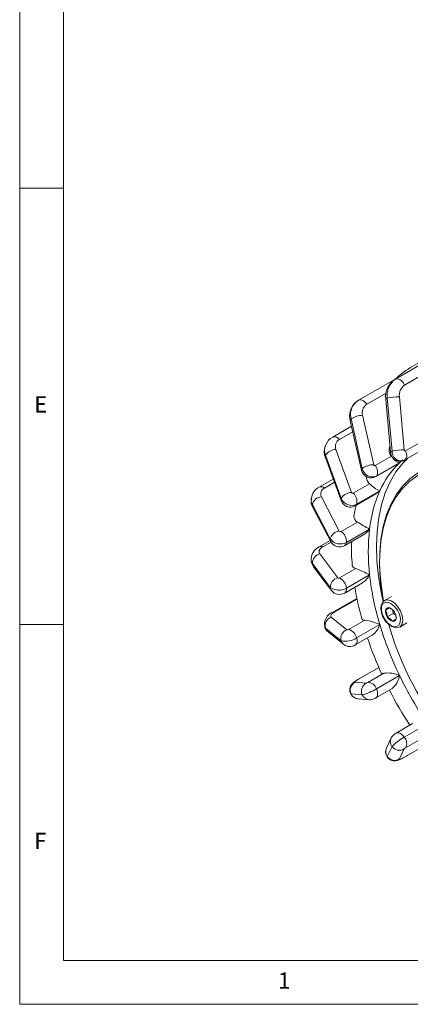
# Model space of a CAD drawing. Units: millimetres. Extents: x 5 to 415, y 5 to 292.
# Drawn here: x 5 to 50, y 5 to 118 of the extents above; entities that cross this region are included whole.
import ezdxf

# ---------------------------------------------------------------- set-up
doc = ezdxf.new("R2010")
doc.units = ezdxf.units.MM
doc.styles.add('SLDTEXTSTYLE0', font='TXT', dxfattribs={"width": 0.75})

msp = doc.modelspace()

# ---------------------------------------------------------------- linework, layer by layer
at = {"color": 7, "linetype": 'Continuous', "lineweight": 0}
for p, q in [((5, 292), (5, 5)), ((10, 287), (10, 10)), ((5, 98.5), (10, 98.5)), ((10, 48.5), (5, 48.5)), ((10, 10), (227.8, 10)), ((5, 5), (415, 5))]:
    msp.add_line(p, q, dxfattribs=at)
at = {"color": 7, "linetype": 'Continuous', "lineweight": 15}
for p, q in [((52.245, 79.072), (48.002, 76.622)), ((48.072, 76.653), (52.314, 79.102)), ((53.306, 78.379), (49.063, 75.929)), ((48.051, 76.651), (43.808, 74.201)), ((48.002, 76.622), (48.072, 76.653)), ((46.952, 75.012), (44.739, 73.735)), ((48.474, 74.604), (49.018, 68.523)), ((43.808, 74.201), (43.48, 73.963)), ((46.917, 74.342), (47.461, 68.261)), ((47.634, 68.363), (47.09, 74.443)), ((44.263, 72.474), (45.535, 66.814)), ((42.998, 71.227), (40.843, 69.984)), ((42.856, 71.855), (44.129, 66.196)), ((44.226, 66.396), (42.953, 72.055)), ((43.14, 70.596), (41.614, 69.716)), ((49.175, 68.409), (51.034, 69.483)), ((41.816, 62.968), (40.028, 67.894)), ((41.217, 68.568), (43.005, 63.642)), ((45.715, 66.714), (47.575, 67.788)), ((49.114, 67.37), (51.564, 68.785)), ((40.006, 67.629), (41.795, 62.702)), ((45.785, 65.449), (48.338, 66.922)), ((48.497, 67.025), (45.846, 65.494)), ((48.899, 67.278), (49.114, 67.37)), ((45.785, 65.449), (45.846, 65.494)), ((40.897, 65.173), (39.308, 64.256)), ((41.033, 64.8), (39.9, 64.146)), ((43.202, 63.565), (45.061, 64.638)), ((43.431, 62.101), (45.796, 63.466)), ((46.236, 63.808), (43.584, 62.277)), ((40.569, 58.314), (38.513, 62.244)), ((39.544, 63.152), (41.6, 59.221)), ((38.566, 61.932), (40.621, 58.001)), ((41.805, 59.176), (43.664, 60.25)), ((42.212, 57.554), (44.4, 58.817)), ((45.065, 59.439), (42.413, 57.909)), ((40.555, 58.128), (39.307, 57.408)), ((40.661, 57.951), (39.715, 57.405)), ((39.359, 56.594), (41.415, 53.854)), ((40.568, 52.749), (38.513, 55.489)), ((38.651, 55.131), (40.707, 52.392)), ((41.62, 53.847), (43.479, 54.921)), ((45.064, 54.217), (42.413, 52.686)), ((42.211, 52.118), (44.26, 53.301)), ((43.613, 51.508), (40.842, 49.908)), ((43.631, 51.43), (41.071, 49.952)), ((47.569, 51.72), (46.765, 51.256)), ((47.349, 50.417), (46.901, 50.159)), ((47.79, 49.787), (47.083, 49.378)), ((47.79, 49.787), (47.698, 50.181)), ((48.051, 49.569), (47.79, 49.787)), ((40.674, 49.343), (42.463, 47.907)), ((42.659, 47.942), (44.519, 49.015)), ((48.515, 48.224), (49.319, 48.689)), ((41.815, 46.655), (40.026, 48.09)), ((40.318, 47.652), (42.107, 46.217)), ((46.235, 48.497), (43.583, 46.966)), ((43.43, 46.165), (45.371, 47.286)), ((46.117, 43.6), (43.806, 42.266)), ((46.12, 43.592), (43.876, 42.296)), ((44.852, 41.861), (46.712, 42.935)), ((43.399, 41.891), (44.672, 41.784)), ((43.806, 42.266), (43.876, 42.296)), ((48.495, 42.669), (45.844, 41.138)), ((45.782, 40.099), (47.663, 41.184)), ((44.224, 40.445), (42.951, 40.552)), ((43.746, 39.998), (43.718, 40.001)), ((43.746, 39.998), (45.019, 39.892)), ((45.045, 39.89), (45.019, 39.892)), ((49.991, 37.151), (48.111, 36.066)), ((51.693, 37.13), (49.041, 35.599)), ((47.549, 35.509), (47.005, 34.353)), ((47.549, 35.509), (47.561, 35.533)), ((51.031, 35.452), (49.172, 34.379)), ((47.631, 34.543), (47.087, 33.387)), ((49.015, 34.262), (48.471, 33.106)), ((48.999, 33.271), (51.317, 34.609)), ((49.06, 33.316), (51.312, 34.616)), ((49.06, 33.316), (48.999, 33.271))]:
    msp.add_line(p, q, dxfattribs=at)
at = {"color": 7, "linetype": 'Continuous', "lineweight": 15, "flags": 128}
for points in [[(43.808, 74.201), (43.843, 74.219), (43.955, 74.247), (44.081, 74.24), (44.216, 74.198), (44.355, 74.124), (44.492, 74.019), (44.621, 73.887), (44.739, 73.735)], [(46.917, 74.342), (46.917, 74.345), (46.938, 74.376), (46.996, 74.409), (47.09, 74.443)], [(47.461, 68.261), (47.461, 68.264), (47.482, 68.295), (47.54, 68.329), (47.634, 68.363)], [(49.018, 68.523), (49.024, 68.492), (49.036, 68.464), (49.053, 68.438), (49.075, 68.418), (49.1, 68.405), (49.125, 68.399), (49.151, 68.4), (49.175, 68.409)], [(49.112, 67.37), (49.145, 67.391), (49.226, 67.475), (49.283, 67.587), (49.315, 67.725), (49.319, 67.882), (49.297, 68.053), (49.248, 68.231), (49.175, 68.409)], [(46.612, 51.159), (46.397, 52.169), (46.092, 54.006), (45.911, 55.796), (45.854, 57.525), (45.921, 59.183), (46.113, 60.755), (46.428, 62.232), (46.864, 63.602), (47.417, 64.856), (48.084, 65.985), (48.86, 66.98), (49.406, 67.539)], [(56.774, 66.531), (56.407, 66.593), (55.12, 66.714), (53.886, 66.673), (52.715, 66.471), (51.617, 66.11), (50.601, 65.591), (49.674, 64.92), (48.845, 64.102), (48.121, 63.143), (47.505, 62.051), (47.005, 60.835), (46.624, 59.505), (46.364, 58.071), (46.228, 56.545), (46.208, 55.445)], [(56.289, 66.955), (55.221, 67.044), (53.973, 67.003), (52.789, 66.799), (51.678, 66.433), (50.651, 65.909), (49.714, 65.23), (48.875, 64.402), (48.142, 63.433), (47.52, 62.328), (47.014, 61.099), (46.628, 59.753), (46.366, 58.303), (46.229, 56.76), (46.218, 55.136), (46.334, 53.444), (46.575, 51.698), (46.661, 51.225)], [(48.497, 67.025), (48.494, 67.022), (48.333, 66.93)], [(48.497, 67.025), (48.85, 67.334), (48.854, 67.338)], [(43.527, 62.156), (43.375, 61.52), (43.279, 60.908)], [(43.431, 62.101), (43.519, 62.174), (43.584, 62.277)], [(39.715, 57.405), (39.576, 57.314), (39.461, 57.216), (39.372, 57.113), (39.31, 57.007), (39.278, 56.9), (39.276, 56.794), (39.303, 56.692), (39.359, 56.594)], [(38.394, 55.834), (38.428, 55.563), (38.651, 55.131)], [(43.09, 55.295), (43.087, 55.246), (43.199, 55.075), (43.424, 54.941), (43.479, 54.921)], [(46.772, 51.254), (46.533, 51.044), (46.386, 50.724), (46.345, 50.319), (46.417, 49.85), (46.598, 49.369), (46.702, 49.179)], [(46.755, 49.157), (47.076, 48.735), (47.447, 48.424), (47.824, 48.262), (48.163, 48.268), (48.421, 48.442), (48.568, 48.763), (48.586, 49.192), (48.472, 49.677), (48.242, 50.159), (47.922, 50.582), (47.55, 50.893), (47.173, 51.055), (46.834, 51.049), (46.576, 50.875), (46.429, 50.554), (46.411, 50.125), (46.525, 49.64), (46.755, 49.157)], [(46.769, 51.258), (46.803, 51.276), (47.144, 51.335), (47.539, 51.222), (47.945, 50.949), (48.318, 50.544), (48.617, 50.052), (48.811, 49.526), (48.877, 49.024), (48.81, 48.599), (48.616, 48.298), (48.523, 48.229)], [(41.071, 49.952), (40.931, 49.865), (40.814, 49.778), (40.721, 49.692), (40.655, 49.609), (40.617, 49.532), (40.607, 49.46), (40.626, 49.397), (40.674, 49.343)], [(40.842, 49.908), (40.949, 49.948), (41.071, 49.952)], [(47.083, 49.378), (47.033, 49.823), (46.901, 50.159)], [(47.316, 50.439), (47.683, 50.198), (47.914, 49.938)], [(47.914, 49.938), (48.058, 49.548), (48.096, 49.158)], [(44.164, 49.159), (44.164, 49.157), (44.26, 49.064), (44.467, 49.018), (44.519, 49.015)], [(46.726, 49.135), (46.88, 48.908), (47.05, 48.721)], [(47.05, 48.721), (47.221, 48.534), (47.605, 48.265), (48.008, 48.133), (48.344, 48.153), (48.513, 48.248)], [(47.681, 48.878), (47.408, 49.173), (47.083, 49.378)], [(40.026, 48.09), (39.947, 48.181), (39.925, 48.232)], [(47.262, 48.502), (47.413, 47.984), (48.009, 46.183), (48.716, 44.385), (49.528, 42.605), (50.438, 40.857), (51.44, 39.156), (52.525, 37.516), (53.684, 35.948), (54.908, 34.467), (56.187, 33.084), (57.512, 31.81), (58.87, 30.655), (60.252, 29.629), (61.646, 28.74), (62.469, 28.283)], [(43.806, 42.266), (43.614, 42.151), (43.274, 41.918), (43.068, 41.725), (42.894, 41.463), (42.806, 41.175), (42.813, 40.819), (42.907, 40.586)], [(43.876, 42.296), (43.735, 42.212), (43.613, 42.136), (43.514, 42.067), (43.438, 42.008), (43.388, 41.961), (43.365, 41.925), (43.369, 41.901), (43.399, 41.891)], [(45.782, 40.099), (45.814, 40.12), (45.895, 40.203), (45.952, 40.316), (45.984, 40.454), (45.988, 40.611), (45.966, 40.782), (45.917, 40.96), (45.844, 41.138)], [(42.951, 40.552), (42.9, 40.569), (42.894, 40.577)], [(45.617, 40.016), (45.671, 40.039), (45.783, 40.099)], [(49.041, 35.599), (48.924, 35.752), (48.794, 35.883), (48.657, 35.988), (48.519, 36.063), (48.384, 36.104), (48.257, 36.111), (48.145, 36.083), (48.111, 36.066)], [(48.111, 36.066), (48.03, 36.016), (47.965, 35.97)], [(47.087, 33.387), (47.076, 33.335), (47.08, 33.325)], [(47.094, 33.333), (47.234, 33.149), (47.513, 32.967), (47.776, 32.891), (48.011, 32.882), (48.207, 32.912), (48.393, 32.97), (48.652, 33.083), (48.999, 33.271)], [(48.471, 33.106), (48.464, 33.074), (48.483, 33.059), (48.526, 33.062), (48.592, 33.081), (48.681, 33.117), (48.789, 33.169), (48.917, 33.236), (49.06, 33.316)]]:
    msp.add_lwpolyline(points, dxfattribs=at)
at = {"color": 7, "linetype": 'Continuous', "lineweight": 15}
for centre, radius, start, end in [((55.587, 68.44), 11.153, 107.06109, 132.93044), ((49.254, 74.628), 2.354, 122.11223, 186.99803), ((49.329, 74.771), 2.263, 123.75412, 188.32611), ((48.078, 75.619), 1.033, 17.4698, 90.314), ((49.818, 74.801), 1.358, 123.75417, 188.32608), ((48.387, 69.305), 5.3, 89.05993, 104.16814), ((44.821, 72.421), 2.044, 131.00417, 196.04969), ((44.792, 72.575), 1.911, 133.60372, 195.78373), ((45.341, 72.787), 1.123, 122.40537, 196.16962), ((44.266, 70.206), 2.268, 90.09468, 125.37342), ((43.076, 71.872), 0.22, 123.87336, 184.41488), ((41.597, 68.529), 1.638, 117.39583, 159.34949), ((41.048, 69.329), 0.686, 34.31213, 107.33788), ((41.701, 68.302), 1.824, 153.83467, 201.66921), ((41.506, 68.483), 1.591, 156.60957, 201.711), ((42.061, 68.918), 0.914, 119.28109, 202.53586), ((48.327, 68.494), 1.031, 154.0283, 223.19726), ((40.331, 67.736), 0.342, 152.32367, 198.25425), ((41.281, 67.069), 1.5, 92.45184, 146.61895), ((48.546, 68.304), 1.086, 182.29076, 288.99714), ((49.017, 68.591), 1.651, 209.14333, 251.665), ((48.931, 63.224), 5.299, 89.05972, 104.16839), ((48.713, 68.338), 1.079, 178.71943, 279.85188), ((45.539, 64.546), 2.268, 90.09465, 125.37345), ((45.666, 66.838), 0.133, 190.08669, 291.70145), ((44.954, 66.016), 1.033, 329.67839, 42.52429), ((55.322, 59.823), 9.921, 133.4601, 156.32161), ((44.349, 66.213), 0.22, 123.87404, 184.4142), ((45.233, 66.433), 1.129, 192.15672, 299.28324), ((45.404, 66.605), 1.196, 190.087, 291.70103), ((45.619, 65.348), 0.902, 173.57527, 231.857), ((39.518, 63.735), 0.561, 47.02583, 111.96315), ((47.9, 67.407), 3.965, 224.28324, 245.18792), ((40.068, 62.761), 1.677, 116.9483, 174.19865), ((40.193, 63.48), 0.727, 113.74525, 206.84277), ((43.069, 62.142), 1.5, 92.45193, 146.61874), ((43.141, 63.698), 0.147, 202.69252, 294.60512), ((42.297, 62.595), 1.326, 346.12007, 46.97309), ((59.983, 57.782), 15.01, 156.33021, 173.65924), ((45.171, 64.799), 1.455, 295.06966, 317.0371), ((39.506, 62.796), 1.136, 173.08629, 209.04864), ((39.793, 62.649), 1.422, 168.60436, 210.2929), ((39.03, 62.17), 0.522, 171.86411, 207.16192), ((39.689, 61.948), 1.212, 96.85918, 165.86879), ((42.119, 62.809), 0.342, 152.3241, 198.25441), ((42.869, 63.097), 1.144, 200.18988, 299.4402), ((43.035, 63.477), 1.32, 202.69222, 294.60495), ((43.982, 60.88), 0.706, 177.72628, 243.28336), ((52.001, 73.044), 15.271, 236.91078, 242.98524), ((41.744, 58.018), 1.212, 96.85901, 165.86883), ((41.728, 59.318), 0.161, 216.88838, 298.34407), ((40.903, 57.963), 1.512, 357.93148, 53.36831), ((43.31, 60.675), 2.146, 300.35694, 324.83709), ((67.965, 56.826), 23.049, 173.49045, 186.49993), ((41.085, 58.24), 0.522, 171.86309, 207.24147), ((41.726, 59.182), 1.447, 216.88774, 298.34456), ((41.636, 58.556), 1.156, 208.67022, 299.90305), ((41.971, 57.925), 0.442, 302.80304, 357.88614), ((60.63, 57.131), 17.638, 177.11987, 185.97513), ((39.924, 55.999), 1.539, 113.63192, 186.13917), ((39.607, 55.528), 1.095, 103.08822, 182.0234), ((39.508, 57.014), 0.443, 62.11839, 117.02655), ((39.04, 55.905), 0.671, 186.40401, 218.24022), ((39.226, 55.559), 0.717, 185.62521, 216.6939), ((70.825, 55.762), 24.619, 180.73731, 190.71182), ((36.98, 38.144), 17.992, 63.29768, 68.82326), ((43.119, 55.145), 2.155, 301.74714, 334.50656), ((77.049, 57.78), 32.182, 186.35637, 196.76525), ((41.663, 52.788), 1.095, 103.08817, 182.02334), ((41.522, 54.004), 0.184, 234.26999, 301.81765), ((40.911, 52.512), 1.512, 6.62546, 62.06195), ((41.538, 54.097), 1.66, 234.26959, 301.8178), ((41.281, 52.82), 0.716, 185.6234, 216.87994), ((41.617, 53.125), 1.169, 218.85492, 300.58644), ((41.866, 52.561), 0.561, 307.95359, 12.9756), ((70.427, 56.715), 27.321, 188.24353, 196.05256), ((41.344, 48.559), 1.439, 110.43193, 193.00173), ((48.023, 50.009), 1.131, 172.39705, 213.87697), ((47.231, 50.117), 0.333, 75.17928, 172.79128), ((42.944, 56.476), 7.455, 302.0602, 305.91036), ((46.994, 49.447), 1.043, 28.12272, 71.98389), ((46.975, 49.308), 1.131, 352.39679, 33.87722), ((41.035, 48.363), 1.045, 110.21498, 195.09896), ((43.713, 43.248), 5.823, 64.34393, 82.05101), ((48.003, 49.87), 1.043, 208.12276, 251.98389), ((47.766, 49.2), 0.333, 255.17923, 352.79164), ((43.726, 55.193), 7.451, 302.0594, 305.91147), ((40.941, 48.468), 1.026, 193.09077, 232.62744), ((40.872, 48.338), 0.881, 196.29738, 231.09074), ((42.824, 46.927), 1.045, 110.21506, 195.09888), ((42.521, 48.151), 0.251, 256.58504, 303.4061), ((42.291, 46.668), 1.326, 13.02074, 73.87307), ((44.106, 49.116), 2.217, 304.65093, 343.78695), ((84.069, 59.821), 39.493, 196.66288, 205.74177), ((42.339, 48.852), 2.259, 256.58549, 303.40598), ((42.66, 46.902), 0.88, 196.29311, 232.05148), ((42.962, 46.669), 0.688, 313.22307, 25.59634), ((78.778, 57.976), 35.685, 197.95676, 205.00879), ((42.807, 47.181), 1.192, 234.04751, 301.48866), ((46.487, 43.43), 0.543, 264.62632, 294.44468), ((47.116, 39.529), 3.429, 66.27587, 96.75969), ((43.862, 40.991), 1.012, 117.23254, 205.7519), ((45.135, 40.885), 1.012, 117.23281, 205.75166), ((44.507, 42.419), 0.655, 284.58039, 301.75971), ((44.858, 40.828), 1.033, 17.46976, 90.31404), ((46.093, 43.056), 2.434, 310.03002, 350.84113), ((86.616, 60.983), 42.292, 205.66024, 214.33335), ((42.739, 46.154), 5.899, 284.58142, 301.75912), ((82.478, 58.656), 39.324, 206.68142, 213.47057), ((43.785, 40.948), 0.95, 202.39091, 267.62334), ((43.831, 40.969), 0.974, 205.33177, 263.3656), ((45.104, 40.861), 0.974, 205.32441, 264.99829), ((45.091, 41.046), 1.157, 266.46023, 297.08032), ((48.432, 35.097), 0.974, 154.9894, 214.66952), ((48.586, 34.993), 1.158, 122.4593, 153.54943), ((51.833, 30.401), 5.9, 118.23605, 135.40942), ((48.28, 34.901), 1.033, 329.6783, 42.52437), ((47.836, 33.912), 0.941, 152.06272, 217.96212), ((47.887, 33.941), 0.974, 154.99012, 214.66893), ((48.468, 35.113), 1.012, 214.24156, 302.76124), ((49.482, 33.801), 0.656, 118.23605, 135.40912), ((47.923, 33.956), 1.012, 214.2417, 302.76124)]:
    msp.add_arc(centre, radius, start, end, dxfattribs=at)

# ---------------------------------------------------------------- texts
at = {"color": 7, "linetype": 'Continuous', "lineweight": 0, "char_height": 1.852, "attachment_point": 1, "style": 'SLDTEXTSTYLE0'}
for s, insert in [('E', (6.667, 74.646)), ('F', (6.667, 24.646)), ('1', (34.583, 8.646))]:
    msp.add_mtext(s, dxfattribs=dict(at, insert=insert))

doc.saveas('drawing.dxf')
